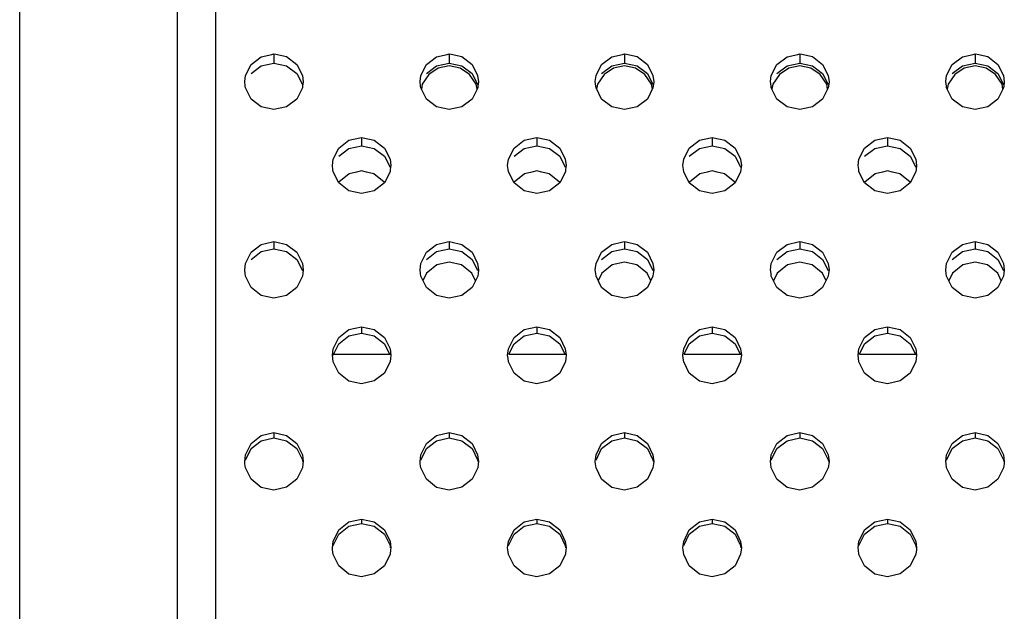
# Model space of a CAD drawing. Extents: x 0 to 420, y 0 to 297.
# Drawn here: x 189 to 193, y 124 to 126 of the extents above; entities that cross this region are included whole.
import ezdxf

# ---------------------------------------------------------------- set-up
doc = ezdxf.new("R2010")
doc.units = 0
doc.header["$LTSCALE"] = 23.1
doc.layers.get('0').update_dxf_attribs({"linetype": 'CONTINUOUS'})

msp = doc.modelspace()

# ---------------------------------------------------------------- linework, layer by layer
at = {"color": 3, "linetype": 'CONTINUOUS'}
for p, q in [((190.0675, 132.013), (190.0675, 112.8131)), ((190.2609, 125.4399), (190.2675, 125.4414)), ((190.2675, 125.4414), (190.274, 125.44)), ((190.8609, 125.4399), (190.8675, 125.4414)), ((190.8675, 125.4414), (190.874, 125.44)), ((191.4609, 125.4399), (191.4675, 125.4414)), ((191.4675, 125.4414), (191.474, 125.44)), ((192.0609, 125.4399), (192.0675, 125.4414)), ((192.0675, 125.4414), (192.074, 125.44)), ((192.6609, 125.4399), (192.6675, 125.4414)), ((192.6675, 125.4414), (192.674, 125.44)), ((190.1693, 125.331), (190.1676, 125.3463)), ((190.3674, 125.3462), (190.3656, 125.3308)), ((190.7693, 125.331), (190.7676, 125.3463)), ((190.9674, 125.3462), (190.9656, 125.3308)), ((191.3693, 125.331), (191.3676, 125.3463)), ((191.5674, 125.3462), (191.5656, 125.3308)), ((191.9693, 125.331), (191.9676, 125.3463)), ((192.1674, 125.3462), (192.1656, 125.3308)), ((192.5693, 125.331), (192.5676, 125.3463)), ((192.7674, 125.3462), (192.7656, 125.3308)), ((190.5615, 125.1538), (190.5675, 125.1551)), ((190.5675, 125.1551), (190.5734, 125.1538)), ((191.1615, 125.1538), (191.1675, 125.1551)), ((191.1675, 125.1551), (191.1734, 125.1538)), ((191.7615, 125.1538), (191.7675, 125.1551)), ((191.7675, 125.1551), (191.7734, 125.1538)), ((192.3615, 125.1538), (192.3675, 125.1551)), ((192.3675, 125.1551), (192.3734, 125.1538)), ((190.4692, 125.0454), (190.4676, 125.0592)), ((190.6674, 125.0591), (190.6658, 125.0452)), ((191.0692, 125.0454), (191.0676, 125.0592)), ((191.2674, 125.0591), (191.2658, 125.0452)), ((191.6692, 125.0454), (191.6676, 125.0592)), ((191.8674, 125.0591), (191.8658, 125.0452)), ((192.2692, 125.0454), (192.2676, 125.0592)), ((192.4674, 125.0591), (192.4658, 125.0452)), ((190.2622, 124.7973), (190.2675, 124.7985)), ((190.2675, 124.7985), (190.2727, 124.7974)), ((190.8622, 124.7973), (190.8675, 124.7985)), ((190.8675, 124.7985), (190.8727, 124.7974)), ((191.4622, 124.7973), (191.4675, 124.7985)), ((191.4675, 124.7985), (191.4727, 124.7974)), ((192.0622, 124.7973), (192.0675, 124.7985)), ((192.0675, 124.7985), (192.0727, 124.7974)), ((192.6622, 124.7973), (192.6675, 124.7985)), ((192.6675, 124.7985), (192.6727, 124.7974)), ((190.1689, 124.6896), (190.1676, 124.7015)), ((190.3674, 124.7014), (190.3661, 124.6894)), ((190.7689, 124.6896), (190.7676, 124.7015)), ((190.9674, 124.7014), (190.9661, 124.6894)), ((191.3689, 124.6896), (191.3676, 124.7015)), ((191.5674, 124.7014), (191.5661, 124.6894)), ((191.9689, 124.6896), (191.9676, 124.7015)), ((192.1674, 124.7014), (192.1661, 124.6894)), ((192.5689, 124.6896), (192.5676, 124.7015)), ((192.7674, 124.7014), (192.7661, 124.6894)), ((190.4688, 124.3986), (190.4676, 124.409)), ((190.6674, 124.4089), (190.6662, 124.3984)), ((191.0688, 124.3986), (191.0676, 124.409)), ((191.2674, 124.4089), (191.2662, 124.3984)), ((191.6688, 124.3986), (191.6676, 124.409)), ((191.8674, 124.4089), (191.8662, 124.3984)), ((192.2688, 124.3986), (192.2676, 124.409)), ((192.4674, 124.4089), (192.4662, 124.3984)), ((190.1685, 124.0371), (190.1676, 124.0456)), ((190.3674, 124.0455), (190.3664, 124.0369)), ((190.7685, 124.0371), (190.7676, 124.0456)), ((190.9674, 124.0455), (190.9664, 124.0369)), ((191.3685, 124.0371), (191.3676, 124.0456)), ((191.5674, 124.0455), (191.5664, 124.0369)), ((191.9685, 124.0371), (191.9676, 124.0456)), ((192.1674, 124.0455), (192.1664, 124.0369)), ((192.5685, 124.0371), (192.5676, 124.0456)), ((192.7674, 124.0455), (192.7664, 124.0369)), ((190.4684, 123.7422), (190.4676, 123.7491)), ((190.6674, 123.7491), (190.6666, 123.742)), ((191.0684, 123.7422), (191.0676, 123.7491)), ((191.2674, 123.7491), (191.2666, 123.742)), ((191.6684, 123.7422), (191.6676, 123.7491)), ((191.8674, 123.7491), (191.8666, 123.742)), ((192.2684, 123.7422), (192.2676, 123.7491)), ((192.4674, 123.7491), (192.4666, 123.742))]:
    msp.add_line(p, q, dxfattribs=at)
at = {"color": 7, "linetype": 'CONTINUOUS'}
for p, q in [((189.3975, 124.213), (189.3975, 131.966)), ((189.9375, 112.913), (189.9375, 131.913)), ((190.1893, 125.3744), (190.2239, 125.4004)), ((190.2239, 125.4004), (190.2675, 125.4098)), ((190.2675, 125.4098), (190.3107, 125.4006)), ((190.3107, 125.4006), (190.3457, 125.3744)), ((190.7893, 125.3744), (190.8239, 125.4004)), ((190.8239, 125.4004), (190.8675, 125.4098)), ((190.8675, 125.4), (190.8301, 125.3926)), ((190.8675, 125.4098), (190.9107, 125.4006)), ((190.9053, 125.3924), (190.8675, 125.4)), ((190.9107, 125.4006), (190.9457, 125.3744)), ((191.3893, 125.3744), (191.4239, 125.4004)), ((191.4239, 125.4004), (191.4675, 125.4098)), ((191.4675, 125.4), (191.4301, 125.3926)), ((191.4675, 125.4098), (191.5107, 125.4006)), ((191.5053, 125.3924), (191.4675, 125.4)), ((191.5107, 125.4006), (191.5457, 125.3744)), ((191.9893, 125.3744), (192.0239, 125.4004)), ((192.0239, 125.4004), (192.0675, 125.4098)), ((192.0675, 125.4), (192.0301, 125.3926)), ((192.0675, 125.4098), (192.1107, 125.4006)), ((192.1053, 125.3924), (192.0675, 125.4)), ((192.1107, 125.4006), (192.1457, 125.3744)), ((192.5893, 125.3744), (192.6239, 125.4004)), ((192.6239, 125.4004), (192.6675, 125.4098)), ((192.6675, 125.4), (192.6301, 125.3926)), ((192.6675, 125.4098), (192.7107, 125.4006)), ((192.7053, 125.3924), (192.6675, 125.4)), ((192.7107, 125.4006), (192.7457, 125.3744)), ((190.3457, 125.3744), (190.3649, 125.3368)), ((190.7975, 125.3706), (190.7755, 125.3374)), ((190.8301, 125.3926), (190.7975, 125.3706)), ((190.9373, 125.3708), (190.9053, 125.3924)), ((190.9457, 125.3744), (190.9649, 125.3368)), ((191.3975, 125.3706), (191.3755, 125.3374)), ((191.4301, 125.3926), (191.3975, 125.3706)), ((191.5373, 125.3708), (191.5053, 125.3924)), ((191.5457, 125.3744), (191.5649, 125.3368)), ((191.9975, 125.3706), (191.9755, 125.3374)), ((192.0301, 125.3926), (191.9975, 125.3706)), ((192.1373, 125.3708), (192.1053, 125.3924)), ((192.1457, 125.3744), (192.1649, 125.3368)), ((192.5975, 125.3706), (192.5755, 125.3374)), ((192.6301, 125.3926), (192.5975, 125.3706)), ((192.7373, 125.3708), (192.7053, 125.3924)), ((192.7457, 125.3744), (192.7649, 125.3368)), ((190.7755, 125.3374), (190.7722, 125.3207)), ((191.3755, 125.3374), (191.3722, 125.3207)), ((191.9755, 125.3374), (191.9722, 125.3207)), ((192.5755, 125.3374), (192.5722, 125.3207)), ((190.5238, 125.1171), (190.5675, 125.1266)), ((190.5675, 125.1266), (190.6107, 125.1173)), ((191.1238, 125.1171), (191.1675, 125.1266)), ((191.1675, 125.1266), (191.2107, 125.1173)), ((191.7238, 125.1171), (191.7675, 125.1266)), ((191.7675, 125.1266), (191.8107, 125.1173)), ((192.3238, 125.1171), (192.3675, 125.1266)), ((192.3675, 125.1266), (192.4107, 125.1173)), ((190.4893, 125.0908), (190.5238, 125.1171)), ((190.6107, 125.1173), (190.6457, 125.0908)), ((190.6457, 125.0908), (190.6649, 125.0529)), ((191.0893, 125.0908), (191.1238, 125.1171)), ((191.2107, 125.1173), (191.2457, 125.0908)), ((191.2457, 125.0908), (191.2649, 125.0529)), ((191.6893, 125.0908), (191.7238, 125.1171)), ((191.8107, 125.1173), (191.8457, 125.0908)), ((191.8457, 125.0908), (191.8649, 125.0529)), ((192.2893, 125.0908), (192.3238, 125.1171)), ((192.4107, 125.1173), (192.4457, 125.0908)), ((192.4457, 125.0908), (192.4649, 125.0529)), ((190.5504, 125.0364), (190.5249, 125.0305)), ((190.5675, 125.0404), (190.5504, 125.0364)), ((190.5846, 125.0364), (190.5675, 125.0404)), ((190.6101, 125.0305), (190.5846, 125.0364)), ((190.645, 125.0021), (190.6101, 125.0305)), ((191.1504, 125.0364), (191.1249, 125.0305)), ((191.1675, 125.0404), (191.1504, 125.0364)), ((191.1846, 125.0364), (191.1675, 125.0404)), ((191.2101, 125.0305), (191.1846, 125.0364)), ((191.245, 125.0021), (191.2101, 125.0305)), ((191.7504, 125.0364), (191.7249, 125.0305)), ((191.7675, 125.0404), (191.7504, 125.0364)), ((191.7846, 125.0364), (191.7675, 125.0404)), ((191.8101, 125.0305), (191.7846, 125.0364)), ((191.845, 125.0021), (191.8101, 125.0305)), ((192.3504, 125.0364), (192.3249, 125.0305)), ((192.3675, 125.0404), (192.3504, 125.0364)), ((192.3846, 125.0364), (192.3675, 125.0404)), ((192.4101, 125.0305), (192.3846, 125.0364)), ((192.445, 125.0021), (192.4101, 125.0305)), ((190.1893, 124.7375), (190.2239, 124.764)), ((190.2239, 124.764), (190.2675, 124.7737)), ((190.2675, 124.7737), (190.3107, 124.7642)), ((190.3107, 124.7642), (190.3457, 124.7375)), ((190.7893, 124.7375), (190.8239, 124.764)), ((190.8239, 124.764), (190.8675, 124.7737)), ((190.8675, 124.7737), (190.9107, 124.7642)), ((190.9107, 124.7642), (190.9457, 124.7375)), ((191.3893, 124.7375), (191.4239, 124.764)), ((191.4239, 124.764), (191.4675, 124.7737)), ((191.4675, 124.7737), (191.5107, 124.7642)), ((191.5107, 124.7642), (191.5457, 124.7375)), ((191.9893, 124.7375), (192.0239, 124.764)), ((192.0239, 124.764), (192.0675, 124.7737)), ((192.0675, 124.7737), (192.1107, 124.7642)), ((192.1107, 124.7642), (192.1457, 124.7375)), ((192.5893, 124.7375), (192.6239, 124.764)), ((192.6239, 124.764), (192.6675, 124.7737)), ((192.6675, 124.7737), (192.7107, 124.7642)), ((192.7107, 124.7642), (192.7457, 124.7375)), ((190.3457, 124.7375), (190.3649, 124.6992)), ((190.8675, 124.7283), (190.8249, 124.7184)), ((190.9101, 124.7184), (190.8675, 124.7283)), ((190.9457, 124.7375), (190.9649, 124.6992)), ((191.4675, 124.7283), (191.4249, 124.7184)), ((191.5101, 124.7184), (191.4675, 124.7283)), ((191.5457, 124.7375), (191.5649, 124.6992)), ((192.0675, 124.7283), (192.0249, 124.7184)), ((192.1101, 124.7184), (192.0675, 124.7283)), ((192.1457, 124.7375), (192.1649, 124.6992)), ((192.6675, 124.7283), (192.6249, 124.7184)), ((192.7101, 124.7184), (192.6675, 124.7283)), ((192.7457, 124.7375), (192.7649, 124.6992)), ((190.8249, 124.7184), (190.7946, 124.6938)), ((190.9404, 124.6938), (190.9101, 124.7184)), ((191.4249, 124.7184), (191.3946, 124.6938)), ((191.5404, 124.6938), (191.5101, 124.7184)), ((192.0249, 124.7184), (191.9946, 124.6938)), ((192.1404, 124.6938), (192.1101, 124.7184)), ((192.6249, 124.7184), (192.5946, 124.6938)), ((192.7404, 124.6938), (192.7101, 124.7184)), ((190.4717, 124.413), (190.6674, 124.413)), ((191.0717, 124.413), (191.2674, 124.413)), ((191.6717, 124.413), (191.8674, 124.413)), ((192.2717, 124.413), (192.4674, 124.413)), ((189.3975, 123.613), (189.3975, 124.213)), ((189.3975, 121.213), (189.3975, 123.613))]:
    msp.add_line(p, q, dxfattribs=at)
at = {"color": 9, "linetype": 'CONTINUOUS'}
for p, q in [((190.2675, 125.4414), (190.2675, 125.4098)), ((190.8675, 125.4414), (190.8675, 125.4098)), ((191.4675, 125.4414), (191.4675, 125.4098)), ((192.0675, 125.4414), (192.0675, 125.4098)), ((192.6675, 125.4414), (192.6675, 125.4098)), ((190.5675, 125.1551), (190.5675, 125.1266)), ((191.1675, 125.1551), (191.1675, 125.1266)), ((191.7675, 125.1551), (191.7675, 125.1266)), ((192.3675, 125.1551), (192.3675, 125.1266)), ((190.2675, 124.7985), (190.2675, 124.7737)), ((190.8675, 124.7985), (190.8675, 124.7737)), ((191.4675, 124.7985), (191.4675, 124.7737)), ((192.0675, 124.7985), (192.0675, 124.7737)), ((192.6675, 124.7985), (192.6675, 124.7737)), ((190.5675, 124.5067), (190.5675, 124.4849)), ((191.1675, 124.5067), (191.1675, 124.4849)), ((191.7675, 124.5067), (191.7675, 124.4849)), ((192.3675, 124.5067), (192.3675, 124.4849)), ((190.2675, 124.144), (190.2675, 124.126)), ((190.8675, 124.144), (190.8675, 124.126)), ((191.4675, 124.144), (191.4675, 124.126)), ((192.0675, 124.144), (192.0675, 124.126)), ((192.6675, 124.144), (192.6675, 124.126)), ((190.5675, 123.8481), (190.5675, 123.8331)), ((191.1675, 123.8481), (191.1675, 123.8331)), ((191.7675, 123.8481), (191.7675, 123.8331)), ((192.3675, 123.8481), (192.3675, 123.8331))]:
    msp.add_line(p, q, dxfattribs=at)
at = {"color": 3, "linetype": 'CONTINUOUS'}
for points in [[(190.1893, 125.4055), (190.2239, 125.4318), (190.2609, 125.4399)], [(190.274, 125.44), (190.3107, 125.432), (190.3457, 125.4055)], [(190.7893, 125.4055), (190.8239, 125.4318), (190.8609, 125.4399)], [(190.874, 125.44), (190.9107, 125.432), (190.9457, 125.4055)], [(191.3893, 125.4055), (191.4239, 125.4318), (191.4609, 125.4399)], [(191.474, 125.44), (191.5107, 125.432), (191.5457, 125.4055)], [(191.9893, 125.4055), (192.0239, 125.4318), (192.0609, 125.4399)], [(192.074, 125.44), (192.1107, 125.432), (192.1457, 125.4055)], [(192.5893, 125.4055), (192.6239, 125.4318), (192.6609, 125.4399)], [(192.674, 125.44), (192.7107, 125.432), (192.7457, 125.4055)], [(190.1676, 125.3463), (190.17, 125.3674), (190.1893, 125.4055)], [(190.3457, 125.4055), (190.3649, 125.3676), (190.3674, 125.3462)], [(190.7676, 125.3463), (190.77, 125.3674), (190.7893, 125.4055)], [(190.9457, 125.4055), (190.9649, 125.3676), (190.9674, 125.3462)], [(191.3676, 125.3463), (191.37, 125.3674), (191.3893, 125.4055)], [(191.5457, 125.4055), (191.5649, 125.3676), (191.5674, 125.3462)], [(191.9676, 125.3463), (191.97, 125.3674), (191.9893, 125.4055)], [(192.1457, 125.4055), (192.1649, 125.3676), (192.1674, 125.3462)], [(192.5676, 125.3463), (192.57, 125.3674), (192.5893, 125.4055)], [(192.7457, 125.4055), (192.7649, 125.3676), (192.7674, 125.3462)], [(190.2675, 125.2508), (190.2243, 125.2602), (190.1893, 125.2868), (190.17, 125.3249), (190.1693, 125.331)], [(190.3656, 125.3308), (190.365, 125.3251), (190.3457, 125.2868), (190.3111, 125.2604), (190.2675, 125.2508)], [(190.8675, 125.2508), (190.8243, 125.2602), (190.7893, 125.2868), (190.77, 125.3249), (190.7693, 125.331)], [(190.9656, 125.3308), (190.965, 125.3251), (190.9457, 125.2868), (190.9111, 125.2604), (190.8675, 125.2508)], [(191.4675, 125.2508), (191.4243, 125.2602), (191.3893, 125.2868), (191.37, 125.3249), (191.3693, 125.331)], [(191.5656, 125.3308), (191.565, 125.3251), (191.5457, 125.2868), (191.5111, 125.2604), (191.4675, 125.2508)], [(192.0675, 125.2508), (192.0243, 125.2602), (191.9893, 125.2868), (191.97, 125.3249), (191.9693, 125.331)], [(192.1656, 125.3308), (192.165, 125.3251), (192.1457, 125.2868), (192.1111, 125.2604), (192.0675, 125.2508)], [(192.6675, 125.2508), (192.6243, 125.2602), (192.5893, 125.2868), (192.57, 125.3249), (192.5693, 125.331)], [(192.7656, 125.3308), (192.765, 125.3251), (192.7457, 125.2868), (192.7111, 125.2604), (192.6675, 125.2508)], [(190.4893, 125.119), (190.5238, 125.1455), (190.5615, 125.1538)], [(190.5734, 125.1538), (190.6107, 125.1457), (190.6457, 125.119)], [(191.0893, 125.119), (191.1238, 125.1455), (191.1615, 125.1538)], [(191.1734, 125.1538), (191.2107, 125.1457), (191.2457, 125.119)], [(191.6893, 125.119), (191.7238, 125.1455), (191.7615, 125.1538)], [(191.7734, 125.1538), (191.8107, 125.1457), (191.8457, 125.119)], [(192.2893, 125.119), (192.3238, 125.1455), (192.3615, 125.1538)], [(192.3734, 125.1538), (192.4107, 125.1457), (192.4457, 125.119)], [(190.4676, 125.0592), (190.47, 125.0805), (190.4893, 125.119)], [(190.6457, 125.119), (190.6649, 125.0807), (190.6674, 125.0591)], [(191.0676, 125.0592), (191.07, 125.0805), (191.0893, 125.119)], [(191.2457, 125.119), (191.2649, 125.0807), (191.2674, 125.0591)], [(191.6676, 125.0592), (191.67, 125.0805), (191.6893, 125.119)], [(191.8457, 125.119), (191.8649, 125.0807), (191.8674, 125.0591)], [(192.2676, 125.0592), (192.27, 125.0805), (192.2893, 125.119)], [(192.4457, 125.119), (192.4649, 125.0807), (192.4674, 125.0591)], [(190.5675, 124.9629), (190.5243, 124.9724), (190.4893, 124.9992), (190.47, 125.0376), (190.4692, 125.0454)], [(190.6658, 125.0452), (190.665, 125.0378), (190.6457, 124.9992), (190.6111, 124.9726), (190.5675, 124.9629)], [(191.1675, 124.9629), (191.1243, 124.9724), (191.0893, 124.9992), (191.07, 125.0376), (191.0692, 125.0454)], [(191.2658, 125.0452), (191.265, 125.0378), (191.2457, 124.9992), (191.2111, 124.9726), (191.1675, 124.9629)], [(191.7675, 124.9629), (191.7243, 124.9724), (191.6893, 124.9992), (191.67, 125.0376), (191.6692, 125.0454)], [(191.8658, 125.0452), (191.865, 125.0378), (191.8457, 124.9992), (191.8111, 124.9726), (191.7675, 124.9629)], [(192.3675, 124.9629), (192.3243, 124.9724), (192.2893, 124.9992), (192.27, 125.0376), (192.2692, 125.0454)], [(192.4658, 125.0452), (192.465, 125.0378), (192.4457, 124.9992), (192.4111, 124.9726), (192.3675, 124.9629)], [(190.1893, 124.762), (190.2239, 124.7888), (190.2622, 124.7973)], [(190.2727, 124.7974), (190.3107, 124.789), (190.3457, 124.762)], [(190.7893, 124.762), (190.8239, 124.7888), (190.8622, 124.7973)], [(190.8727, 124.7974), (190.9107, 124.789), (190.9457, 124.762)], [(191.3893, 124.762), (191.4239, 124.7888), (191.4622, 124.7973)], [(191.4727, 124.7974), (191.5107, 124.789), (191.5457, 124.762)], [(191.9893, 124.762), (192.0239, 124.7888), (192.0622, 124.7973)], [(192.0727, 124.7974), (192.1107, 124.789), (192.1457, 124.762)], [(192.5893, 124.762), (192.6239, 124.7888), (192.6622, 124.7973)], [(192.6727, 124.7974), (192.7107, 124.789), (192.7457, 124.762)], [(190.1676, 124.7015), (190.17, 124.723), (190.1893, 124.762)], [(190.3457, 124.762), (190.3649, 124.7233), (190.3674, 124.7014)], [(190.7676, 124.7015), (190.77, 124.723), (190.7893, 124.762)], [(190.9457, 124.762), (190.9649, 124.7233), (190.9674, 124.7014)], [(191.3676, 124.7015), (191.37, 124.723), (191.3893, 124.762)], [(191.5457, 124.762), (191.5649, 124.7233), (191.5674, 124.7014)], [(191.9676, 124.7015), (191.97, 124.723), (191.9893, 124.762)], [(192.1457, 124.762), (192.1649, 124.7233), (192.1674, 124.7014)], [(192.5676, 124.7015), (192.57, 124.723), (192.5893, 124.762)], [(192.7457, 124.762), (192.7649, 124.7233), (192.7674, 124.7014)], [(190.2675, 124.6042), (190.2243, 124.6137), (190.1893, 124.6409), (190.17, 124.6797), (190.1689, 124.6896)], [(190.3661, 124.6894), (190.365, 124.6799), (190.3457, 124.6409), (190.3111, 124.614), (190.2675, 124.6042)], [(190.8675, 124.6042), (190.8243, 124.6137), (190.7893, 124.6409), (190.77, 124.6797), (190.7689, 124.6896)], [(190.9661, 124.6894), (190.965, 124.6799), (190.9457, 124.6409), (190.9111, 124.614), (190.8675, 124.6042)], [(191.4675, 124.6042), (191.4243, 124.6137), (191.3893, 124.6409), (191.37, 124.6797), (191.3689, 124.6896)], [(191.5661, 124.6894), (191.565, 124.6799), (191.5457, 124.6409), (191.5111, 124.614), (191.4675, 124.6042)], [(192.0675, 124.6042), (192.0243, 124.6137), (191.9893, 124.6409), (191.97, 124.6797), (191.9689, 124.6896)], [(192.1661, 124.6894), (192.165, 124.6799), (192.1457, 124.6409), (192.1111, 124.614), (192.0675, 124.6042)], [(192.6675, 124.6042), (192.6243, 124.6137), (192.5893, 124.6409), (192.57, 124.6797), (192.5689, 124.6896)], [(192.7661, 124.6894), (192.765, 124.6799), (192.7457, 124.6409), (192.7111, 124.614), (192.6675, 124.6042)], [(190.4676, 124.409), (190.47, 124.4307), (190.4893, 124.4699), (190.5238, 124.4969), (190.5675, 124.5067)], [(190.5675, 124.5067), (190.6107, 124.4971), (190.6457, 124.4699), (190.6649, 124.4309), (190.6674, 124.4089)], [(191.0676, 124.409), (191.07, 124.4307), (191.0893, 124.4699), (191.1238, 124.4969), (191.1675, 124.5067)], [(191.1675, 124.5067), (191.2107, 124.4971), (191.2457, 124.4699), (191.2649, 124.4309), (191.2674, 124.4089)], [(191.6676, 124.409), (191.67, 124.4307), (191.6893, 124.4699), (191.7238, 124.4969), (191.7675, 124.5067)], [(191.7675, 124.5067), (191.8107, 124.4971), (191.8457, 124.4699), (191.8649, 124.4309), (191.8674, 124.4089)], [(192.2676, 124.409), (192.27, 124.4307), (192.2893, 124.4699), (192.3238, 124.4969), (192.3675, 124.5067)], [(192.3675, 124.5067), (192.4107, 124.4971), (192.4457, 124.4699), (192.4649, 124.4309), (192.4674, 124.4089)], [(190.5675, 124.3111), (190.5243, 124.3207), (190.4893, 124.348), (190.47, 124.387), (190.4688, 124.3986)], [(190.6662, 124.3984), (190.665, 124.3873), (190.6457, 124.348), (190.6111, 124.3209), (190.5675, 124.3111)], [(191.1675, 124.3111), (191.1243, 124.3207), (191.0893, 124.348), (191.07, 124.387), (191.0688, 124.3986)], [(191.2662, 124.3984), (191.265, 124.3873), (191.2457, 124.348), (191.2111, 124.3209), (191.1675, 124.3111)], [(191.7675, 124.3111), (191.7243, 124.3207), (191.6893, 124.348), (191.67, 124.387), (191.6688, 124.3986)], [(191.8662, 124.3984), (191.865, 124.3873), (191.8457, 124.348), (191.8111, 124.3209), (191.7675, 124.3111)], [(192.3675, 124.3111), (192.3243, 124.3207), (192.2893, 124.348), (192.27, 124.387), (192.2688, 124.3986)], [(192.4662, 124.3984), (192.465, 124.3873), (192.4457, 124.348), (192.4111, 124.3209), (192.3675, 124.3111)], [(190.1676, 124.0456), (190.17, 124.0674), (190.1893, 124.1069), (190.2239, 124.1342), (190.2675, 124.144)], [(190.2675, 124.144), (190.3107, 124.1344), (190.3457, 124.1069), (190.3649, 124.0677), (190.3674, 124.0455)], [(190.7676, 124.0456), (190.77, 124.0674), (190.7893, 124.1069), (190.8239, 124.1342), (190.8675, 124.144)], [(190.8675, 124.144), (190.9107, 124.1344), (190.9457, 124.1069), (190.9649, 124.0677), (190.9674, 124.0455)], [(191.3676, 124.0456), (191.37, 124.0674), (191.3893, 124.1069), (191.4239, 124.1342), (191.4675, 124.144)], [(191.4675, 124.144), (191.5107, 124.1344), (191.5457, 124.1069), (191.5649, 124.0677), (191.5674, 124.0455)], [(191.9676, 124.0456), (191.97, 124.0674), (191.9893, 124.1069), (192.0239, 124.1342), (192.0675, 124.144)], [(192.0675, 124.144), (192.1107, 124.1344), (192.1457, 124.1069), (192.1649, 124.0677), (192.1674, 124.0455)], [(192.5676, 124.0456), (192.57, 124.0674), (192.5893, 124.1069), (192.6239, 124.1342), (192.6675, 124.144)], [(192.6675, 124.144), (192.7107, 124.1344), (192.7457, 124.1069), (192.7649, 124.0677), (192.7674, 124.0455)], [(190.2675, 123.9469), (190.2243, 123.9566), (190.1893, 123.9841), (190.17, 124.0234), (190.1685, 124.0371)], [(190.3664, 124.0369), (190.365, 124.0237), (190.3457, 123.9841), (190.3111, 123.9568), (190.2675, 123.9469)], [(190.8675, 123.9469), (190.8243, 123.9566), (190.7893, 123.9841), (190.77, 124.0234), (190.7685, 124.0371)], [(190.9664, 124.0369), (190.965, 124.0237), (190.9457, 123.9841), (190.9111, 123.9568), (190.8675, 123.9469)], [(191.4675, 123.9469), (191.4243, 123.9566), (191.3893, 123.9841), (191.37, 124.0234), (191.3685, 124.0371)], [(191.5664, 124.0369), (191.565, 124.0237), (191.5457, 123.9841), (191.5111, 123.9568), (191.4675, 123.9469)], [(192.0675, 123.9469), (192.0243, 123.9566), (191.9893, 123.9841), (191.97, 124.0234), (191.9685, 124.0371)], [(192.1664, 124.0369), (192.165, 124.0237), (192.1457, 123.9841), (192.1111, 123.9568), (192.0675, 123.9469)], [(192.6675, 123.9469), (192.6243, 123.9566), (192.5893, 123.9841), (192.57, 124.0234), (192.5685, 124.0371)], [(192.7664, 124.0369), (192.765, 124.0237), (192.7457, 123.9841), (192.7111, 123.9568), (192.6675, 123.9469)], [(190.4676, 123.7491), (190.47, 123.771), (190.4893, 123.8108), (190.5238, 123.8381), (190.5675, 123.8481)], [(190.5675, 123.8481), (190.6107, 123.8383), (190.6457, 123.8108), (190.6649, 123.7713), (190.6674, 123.7491)], [(191.0676, 123.7491), (191.07, 123.771), (191.0893, 123.8108), (191.1238, 123.8381), (191.1675, 123.8481)], [(191.1675, 123.8481), (191.2107, 123.8383), (191.2457, 123.8108), (191.2649, 123.7713), (191.2674, 123.7491)], [(191.6676, 123.7491), (191.67, 123.771), (191.6893, 123.8108), (191.7238, 123.8381), (191.7675, 123.8481)], [(191.7675, 123.8481), (191.8107, 123.8383), (191.8457, 123.8108), (191.8649, 123.7713), (191.8674, 123.7491)], [(192.2676, 123.7491), (192.27, 123.771), (192.2893, 123.8108), (192.3238, 123.8381), (192.3675, 123.8481)], [(192.3675, 123.8481), (192.4107, 123.8383), (192.4457, 123.8108), (192.4649, 123.7713), (192.4674, 123.7491)], [(190.5675, 123.65), (190.5243, 123.6597), (190.4893, 123.6874), (190.47, 123.7269), (190.4684, 123.7422)], [(190.6666, 123.742), (190.665, 123.7272), (190.6457, 123.6874), (190.6111, 123.6599), (190.5675, 123.65)], [(191.1675, 123.65), (191.1243, 123.6597), (191.0893, 123.6874), (191.07, 123.7269), (191.0684, 123.7422)], [(191.2666, 123.742), (191.265, 123.7272), (191.2457, 123.6874), (191.2111, 123.6599), (191.1675, 123.65)], [(191.7675, 123.65), (191.7243, 123.6597), (191.6893, 123.6874), (191.67, 123.7269), (191.6684, 123.7422)], [(191.8666, 123.742), (191.865, 123.7272), (191.8457, 123.6874), (191.8111, 123.6599), (191.7675, 123.65)], [(192.3675, 123.65), (192.3243, 123.6597), (192.2893, 123.6874), (192.27, 123.7269), (192.2684, 123.7422)], [(192.4666, 123.742), (192.465, 123.7272), (192.4457, 123.6874), (192.4111, 123.6599), (192.3675, 123.65)]]:
    msp.add_lwpolyline(points, dxfattribs=at)
at = {"color": 7, "linetype": 'CONTINUOUS'}
for points in [[(190.9628, 125.3208), (190.9595, 125.3373), (190.9373, 125.3708)], [(191.5628, 125.3208), (191.5595, 125.3373), (191.5373, 125.3708)], [(192.1628, 125.3208), (192.1595, 125.3373), (192.1373, 125.3708)], [(192.7628, 125.3208), (192.7595, 125.3373), (192.7373, 125.3708)], [(190.5249, 125.0305), (190.49, 125.0021), (190.489, 125)], [(191.1249, 125.0305), (191.09, 125.0021), (191.089, 125)], [(191.7249, 125.0305), (191.69, 125.0021), (191.689, 125)], [(192.3249, 125.0305), (192.29, 125.0021), (192.289, 125)], [(190.7946, 124.6938), (190.79, 124.69), (190.7777, 124.6641)], [(190.9572, 124.6642), (190.945, 124.69), (190.9404, 124.6938)], [(191.3946, 124.6938), (191.39, 124.69), (191.3777, 124.6641)], [(191.5572, 124.6642), (191.545, 124.69), (191.5404, 124.6938)], [(191.9946, 124.6938), (191.99, 124.69), (191.9777, 124.6641)], [(192.1572, 124.6642), (192.145, 124.69), (192.1404, 124.6938)], [(192.5946, 124.6938), (192.59, 124.69), (192.5777, 124.6641)], [(192.7572, 124.6642), (192.745, 124.69), (192.7404, 124.6938)], [(190.47, 124.4096), (190.4893, 124.4485), (190.5238, 124.4752), (190.5675, 124.4849)], [(190.5675, 124.4849), (190.6107, 124.4754), (190.6457, 124.4485), (190.6634, 124.413)], [(191.0717, 124.413), (191.0893, 124.4485), (191.1238, 124.4752), (191.1675, 124.4849)], [(191.1675, 124.4849), (191.2107, 124.4754), (191.2457, 124.4485), (191.2634, 124.413)], [(191.6717, 124.413), (191.6893, 124.4485), (191.7238, 124.4752), (191.7675, 124.4849)], [(191.7675, 124.4849), (191.8107, 124.4754), (191.8457, 124.4485), (191.8634, 124.413)], [(192.2717, 124.413), (192.2893, 124.4485), (192.3238, 124.4752), (192.3675, 124.4849)], [(192.3675, 124.4849), (192.4107, 124.4754), (192.4457, 124.4485), (192.4634, 124.413)], [(190.17, 124.0502), (190.1893, 124.0893), (190.2239, 124.1162), (190.2675, 124.126)], [(190.2675, 124.126), (190.3107, 124.1164), (190.3457, 124.0893), (190.3649, 124.0504), (190.3655, 124.0453)], [(190.77, 124.0502), (190.7893, 124.0893), (190.8239, 124.1162), (190.8675, 124.126)], [(190.8675, 124.126), (190.9107, 124.1164), (190.9457, 124.0893), (190.9649, 124.0504), (190.9655, 124.0453)], [(191.37, 124.0502), (191.3893, 124.0893), (191.4239, 124.1162), (191.4675, 124.126)], [(191.4675, 124.126), (191.5107, 124.1164), (191.5457, 124.0893), (191.5649, 124.0504), (191.5655, 124.0453)], [(191.97, 124.0502), (191.9893, 124.0893), (192.0239, 124.1162), (192.0675, 124.126)], [(192.0675, 124.126), (192.1107, 124.1164), (192.1457, 124.0893), (192.1649, 124.0504), (192.1655, 124.0453)], [(192.57, 124.0502), (192.5893, 124.0893), (192.6239, 124.1162), (192.6675, 124.126)], [(192.6675, 124.126), (192.7107, 124.1164), (192.7457, 124.0893), (192.7649, 124.0504), (192.7655, 124.0453)], [(190.47, 123.7569), (190.4893, 123.7962), (190.5238, 123.8233), (190.5675, 123.8331)], [(190.5675, 123.8331), (190.6107, 123.8235), (190.6457, 123.7962), (190.6649, 123.7572), (190.6659, 123.7489)], [(191.07, 123.7569), (191.0893, 123.7962), (191.1238, 123.8233), (191.1675, 123.8331)], [(191.1675, 123.8331), (191.2107, 123.8235), (191.2457, 123.7962), (191.2649, 123.7572), (191.2659, 123.7489)], [(191.67, 123.7569), (191.6893, 123.7962), (191.7238, 123.8233), (191.7675, 123.8331)], [(191.7675, 123.8331), (191.8107, 123.8235), (191.8457, 123.7962), (191.8649, 123.7572), (191.8659, 123.7489)], [(192.27, 123.7569), (192.2893, 123.7962), (192.3238, 123.8233), (192.3675, 123.8331)], [(192.3675, 123.8331), (192.4107, 123.8235), (192.4457, 123.7962), (192.4649, 123.7572), (192.4659, 123.7489)]]:
    msp.add_lwpolyline(points, dxfattribs=at)

doc.saveas('drawing.dxf')
